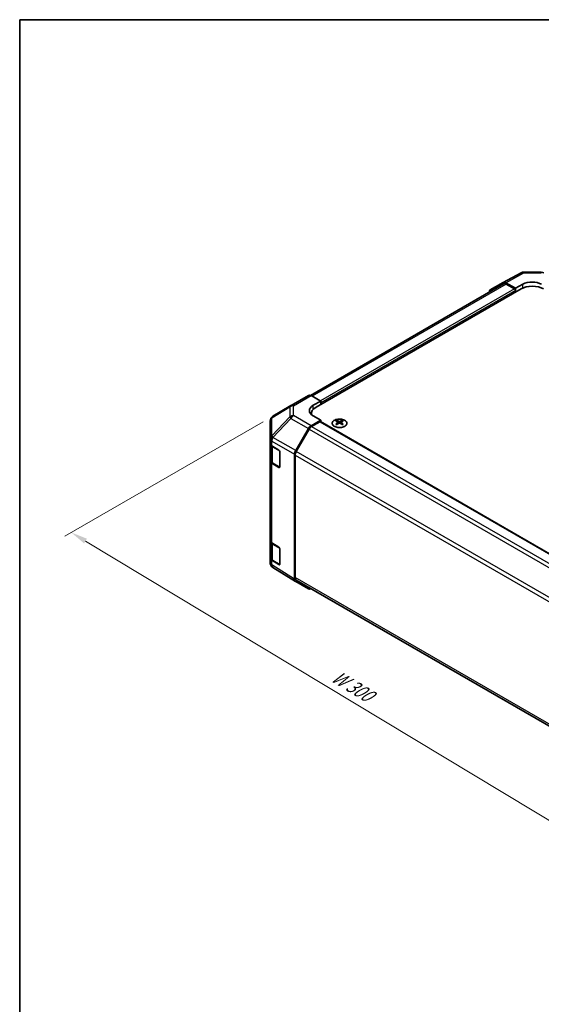
# Model space of a CAD drawing. Units: millimetres. Extents: x 36 to 5376, y 19 to 863.
# Drawn here: x 36 to 233, y 350 to 722 of the extents above; entities that cross this region are included whole.
import ezdxf

# ---------------------------------------------------------------- set-up
doc = ezdxf.new("R2010")
doc.units = ezdxf.units.MM
doc.header["$LTSCALE"] = 2.5
doc.layers.get('Defpoints').update_dxf_attribs({"lineweight": 25})
for name, color, linetype, lineweight in [('Border (ISO)', 7, 'Continuous', 35), ('Dimension (ISO)', 7, 'Continuous', 18), ('Visible (ISO)', 7, 'Continuous', 35), ('Visible Narrow (ISO)', 7, 'Continuous', 25)]:
    doc.layers.add(name, color=color, linetype=linetype, lineweight=lineweight)
doc.styles.add('Note Text (TK)', font='txt')
doc.dimstyles.new('Default - Method 1b (TK)', dxfattribs={"dimscale": 2.5, "dimtxt": 2.5, "dimasz": 2.5, "dimexe": 1, "dimexo": 1.5, "dimgap": 1, "dimtad": 1, "dimtoh": 1, "dimrnd": 1e-08, "dimdsep": 46, "dimtxsty": 'Note Text (TK)', "dimcen": 0.09, "dimdle": 5, "dimclrd": 100, "dimclre": 100, "dimclrt": 7, "dimadec": 1, "dimazin": 1, "dimtfac": 1, "dimtmove": 0, "dimatfit": 3, "dimfxl": 0, "dimtolj": 1, "dimlwd": -1, "dimlwe": -1, "dimarcsym": 0})

# ---------------------------------------------------------------- blocks, each defined once
blk = doc.blocks.new('図面枠 tk図枠')
at = {"layer": 'Border (ISO)'}
for q in [(405.5, 289), (14.5, 8)]:
    blk.add_line((14.5, 289), q, dxfattribs=at)
blk = doc.blocks.new('*D7')
at = {"layer": 'Defpoints', "color": 0, "transparency": 16777216}
for p in [(131.89, 572.65), (55.76, 528.7), (343.32, 449.41)]:
    blk.add_point(p, dxfattribs=at)
at = {"layer": 'Dimension (ISO)', "color": 100, "transparency": 16777216}
for p, q in [((128.18, 570.51), (53.29, 527.27)), ((258.24, 406.61), (61.12, 525.47)), ((339.61, 447.27), (261.12, 401.95))]:
    blk.add_line(p, q, dxfattribs=at)
for points in [[(61.65, 526.36), (60.58, 524.58), (55.76, 528.7)], [(258.78, 407.5), (257.7, 405.72), (263.59, 403.38)]]:
    blk.add_solid(points, dxfattribs=at)
at = {"layer": 'Dimension (ISO)', "color": 7, "transparency": 16777216, "insert": (153.72, 475.6), "char_height": 6.25, "attachment_point": 4, "rotation": 328.9109, "style": 'Note Text (TK)'}
blk.add_mtext('\\A1;{\\Q28.911;\\W0.811;\\H0.830x; W 300}', dxfattribs=at)

msp = doc.modelspace()

# ---------------------------------------------------------------- linework, layer by layer
at = {"layer": 'Visible (ISO)'}
for p, q in [((218.9054, 623.2062), (225.7661, 626.8954)), ((226.7335, 627.1339), (233.3258, 627.0674)), ((219.099, 622.6661), (146.1339, 580.5397)), ((214.0583, 620.4081), (218.8878, 623.1964)), ((223.5437, 620.9865), (219.8877, 623.0973)), ((223.1901, 620.7824), (220.099, 622.5671)), ((223.5437, 620.9865), (226.3721, 622.5625)), ((225.665, 620.7824), (148.2368, 576.0792)), ((223.5437, 619.5576), (223.5437, 620.9865)), ((223.5437, 619.5576), (223.5437, 620.17)), ((138.7579, 576.7134), (145.3642, 580.5276)), ((146.3396, 580.4425), (150.0046, 578.4004)), ((147.1762, 576.7674), (150.0046, 578.4004)), ((150.0046, 578.4004), (150.0046, 577.0998)), ((150.0046, 577.7122), (150.0046, 577.0998)), ((138.7394, 576.7026), (131.8942, 572.6521)), ((146.4795, 573.2445), (146.4795, 573.6297)), ((130.9127, 570.9309), (130.9127, 564.0273)), ((150.0046, 571.1802), (146.3485, 569.0694)), ((149.651, 570.5678), (146.5599, 568.7831)), ((150.0046, 571.1802), (147.1762, 572.7562)), ((149.901, 570.5926), (329.1678, 467.0929)), ((150.0046, 570.5328), (150.0046, 571.1802)), ((156.0503, 571.0574), (156.0503, 570.6805)), ((156.5696, 570.3978), (156.628, 569.8541)), ((156.7585, 569.9446), (156.609, 570.031)), ((157.5423, 570.031), (157.3928, 569.9446)), ((157.5816, 570.3978), (157.5233, 569.8541)), ((158.101, 571.0574), (158.101, 570.6805)), ((140.5192, 559.649), (145.3487, 568.0139)), ((145.5599, 567.7275), (140.7314, 559.3644)), ((130.9127, 564.0273), (130.9127, 562.2823)), ((130.9127, 555.7503), (130.9127, 562.2823)), ((131.1955, 561.6903), (131.1955, 555.8185)), ((131.474, 561.4802), (134.1996, 559.8506)), ((134.547, 559.2347), (134.547, 553.5192)), ((140.1051, 511.1102), (140.1051, 558.2554)), ((130.9127, 555.7503), (130.9127, 525.5399)), ((134.1996, 553.3187), (131.474, 554.9482)), ((131.8435, 554.8646), (134.4397, 553.3657)), ((140.3172, 557.9706), (140.3172, 511.64)), ((130.9127, 519.008), (130.9127, 525.5399)), ((131.1955, 524.948), (131.1955, 519.0761)), ((131.474, 524.7378), (134.1996, 523.1083)), ((134.547, 522.4924), (134.547, 516.7769)), ((130.9127, 519.008), (130.9127, 517.263)), ((134.1996, 516.5763), (131.474, 518.2058)), ((131.8435, 518.1223), (134.4397, 516.6234)), ((131.2718, 516.1195), (131.2882, 516.096)), ((140.5019, 510.2051), (131.8772, 515.5384)), ((145.3487, 507.4065), (140.5192, 510.1948)), ((140.7314, 510.7244), (319.7511, 407.3674))]:
    msp.add_line(p, q, dxfattribs=at)
for centre, radius, start, end in [((226.7133, 625.134), 2, 89.422611, 118.268301), ((233.3056, 625.0675), 2, 60, 89.422611), ((139.7579, 574.9814), 2, 120, 120.613934), ((132.9127, 570.9309), 2, 120.613934, 180), ((134.5897, 553.6255), 0.3, 240, 251.870746), ((132.9127, 517.263), 2, 180, 214.871292), ((132.9291, 517.2395), 2, 214.871292, 238.268301), ((134.5897, 516.8832), 0.3, 240, 251.870746)]:
    msp.add_arc(centre, radius, start, end, dxfattribs=at)
for centre, major_axis, ratio, start_param, end_param in [((219.8881, 621.4638), (-1.0003, 1.7326), 0.57717444, 5.49793944, 6.28318531), ((220.099, 620.9341), (-1, 1.7321), 0.57735027, 5.49778714, 6.28318531), ((229.9076, 618.3329), (6, 0), 0.57735027, 0.78539816, 2.35619449), ((229.9076, 620.5212), (4.9998, -0.0743), 0.56718765, 0.79382545, 2.36462177), ((215.0586, 618.6755), (-1.0003, 1.7326), 0.57717444, 0, 0.7703399), ((223.1901, 620.3741), (-0.25, 0.433), 0.57735027, 3.92699082, 5.49778714), ((146.3642, 578.7955), (-1, 1.7321), 0.57735027, 5.51524044, 6.28318531), ((150.7117, 574.7974), (4.9998, 0.0743), 0.56718765, 2.34776721, 3.91856353), ((150.7117, 572.4049), (-5, 0), 0.57735027, 5.71097666, 5.86072233), ((152.4795, 573.6297), (-6, 0), 0.57735027, 5.49778714, 6.40613533), ((149.651, 570.1596), (0.25, 0.433), 0.57735027, 0, 0.78539816), ((156.3099, 564.621), (3.2043, 6.7271), 0.62547267, 0.69994966, 0.77562357), ((157.3274, 564.427), (-4.2226, 6.2245), 0.52483389, 5.52432463, 5.6901366), ((157.3274, 564.1363), (3.2346, 6.7906), 0.62547267, 0.80431066, 0.97012263), ((156.3099, 563.7368), (-4.183, 6.1663), 0.52483389, 5.41996363, 5.49563754), ((156.8239, 564.1363), (3.2346, -6.7906), 0.62547267, 2.47033009, 2.63614206), ((156.8239, 564.427), (-4.2226, -6.2245), 0.52483389, 4.03350142, 4.19931339), ((157.3274, 564.1363), (3.2346, 6.7906), 0.62547267, 0.5054506, 0.67126257), ((157.3274, 564.427), (-4.2226, 6.2245), 0.52483389, 5.22546457, 5.39127654), ((156.8239, 564.427), (-4.2226, -6.2245), 0.52483389, 3.73464136, 3.90045333), ((156.8239, 564.1363), (3.2346, -6.7906), 0.62547267, 2.17147002, 2.33728199), ((157.8414, 564.621), (3.2043, -6.7271), 0.62547267, 2.36596909, 2.44164299), ((157.8414, 563.7368), (-4.183, -6.1663), 0.52483389, 3.92914042, 4.00481433), ((146.349, 567.4364), (1, 1.7321), 0.57752615, 0.78555046, 1.57079633), ((146.5599, 567.1502), (-1, -1.7321), 0.57735027, 3.92699082, 4.71238898), ((132.9127, 562.2823), (-2, 0), 0.57735027, 0, 0.76794487), ((134.1996, 559.4424), (-0.2436, 0.4367), 0.56718765, 3.9354181, 5.50621443), ((141.5195, 559.0715), (1, 1.7321), 0.57752615, 1.57079633, 2.3560422), ((141.7314, 558.7871), (-1, -1.7321), 0.57735027, 4.71238898, 5.49778714), ((132.9127, 555.7503), (-2, 0), 0.57735027, 0, 0.76794487), ((134.1996, 553.7269), (-0.2436, 0.4367), 0.56718765, 2.36462177, 3.9354181), ((132.9127, 525.5399), (-2, 0), 0.57735027, 0, 0.76794487), ((134.1996, 522.7001), (-0.2436, 0.4367), 0.56718765, 3.9354181, 5.50621443), ((132.9127, 519.008), (-2, 0), 0.57735027, 0, 0.76794487), ((134.1996, 516.9846), (-0.2436, 0.4367), 0.56718765, 2.36462177, 3.9354181), ((141.5195, 511.9273), (-1.0003, -1.7326), 0.57717444, 5.49793944, 6.28318531), ((141.7314, 512.4565), (-1, -1.7321), 0.57735027, 5.49778714, 6.28318531), ((146.349, 509.139), (-1.0003, -1.7326), 0.57717444, 0, 0.7703399)]:
    msp.add_ellipse(centre, major_axis=major_axis, ratio=ratio, start_param=start_param, end_param=end_param, dxfattribs=at)
for points, knots in [([(159.0416, 568.8228), (159.2519, 568.9443), (159.4285, 569.0855), (159.6957, 569.3931), (159.7864, 569.5596), (159.8724, 569.9001), (159.868, 570.074), (159.7654, 570.412), (159.6672, 570.5759), (159.3867, 570.8782), (159.2039, 571.0164), (158.7724, 571.2525), (158.5237, 571.3504), (157.9857, 571.4959), (157.6965, 571.5435), (157.1068, 571.5837), (156.8064, 571.5763), (156.2249, 571.5073), (155.9438, 571.4456), (155.4291, 571.2742), (155.1957, 571.1644), (154.8002, 570.9076), (154.6382, 570.7607), (154.4025, 570.4444), (154.3287, 570.2752), (154.2773, 569.9325), (154.2991, 569.7592), (154.4354, 569.4254), (154.55, 569.265), (154.8607, 568.9726), (155.0571, 568.8408), (155.5118, 568.6196), (155.7699, 568.5303), (156.3217, 568.4032), (156.6152, 568.3655), (157.2079, 568.3452), (157.507, 568.3627), (158.0806, 568.4513), (158.355, 568.5224), (158.7609, 568.6765), (158.908, 568.7457), (159.0416, 568.8228)], [0, 0, 0, 0, 0.32060968, 0.32060968, 0.64072744, 0.64072744, 0.95891785, 0.95891785, 1.27728737, 1.27728737, 1.59750072, 1.59750072, 1.91811185, 1.91811185, 2.23863588, 2.23863588, 2.55908567, 2.55908567, 2.87954744, 2.87954744, 3.20010105, 3.20010105, 3.52069551, 3.52069551, 3.84055924, 3.84055924, 4.15845831, 4.15845831, 4.47722405, 4.47722405, 4.79759961, 4.79759961, 5.11820536, 5.11820536, 5.43871051, 5.43871051, 5.75915574, 5.75915574, 6.07962925, 6.07962925, 6.28318531, 6.28318531, 6.28318531, 6.28318531]), ([(156.5114, 570.3037), (156.5291, 570.3154), (156.5445, 570.3297), (156.565, 570.36), (156.57, 570.376), (156.57, 570.4053), (156.565, 570.4205), (156.5445, 570.4476), (156.5291, 570.4596), (156.5114, 570.4686)], [0.0307191633, 0.0307191633, 0.0307191633, 0.0307191633, 0.0383195288, 0.0383195288, 0.0459198942, 0.0459198942, 0.0535202597, 0.0535202597, 0.0611206252, 0.0611206252, 0.0611206252, 0.0611206252]), ([(156.9328, 570.7119), (156.9508, 570.703), (156.9735, 570.6953), (157.0233, 570.6851), (157.0503, 570.6826), (157.101, 570.6826), (157.128, 570.6851), (157.1778, 570.6953), (157.2005, 570.703), (157.2185, 570.7119)], [0.0307191633, 0.0307191633, 0.0307191633, 0.0307191633, 0.0383195288, 0.0383195288, 0.0459198942, 0.0459198942, 0.0535202597, 0.0535202597, 0.0611206252, 0.0611206252, 0.0611206252, 0.0611206252]), ([(157.2185, 570.0603), (157.2005, 570.072), (157.1778, 570.0821), (157.128, 570.0954), (157.101, 570.0987), (157.0503, 570.0987), (157.0233, 570.0954), (156.9735, 570.0821), (156.9508, 570.072), (156.9328, 570.0603)], [0.0307191633, 0.0307191633, 0.0307191633, 0.0307191633, 0.0383195288, 0.0383195288, 0.0459198942, 0.0459198942, 0.0535202597, 0.0535202597, 0.0611206252, 0.0611206252, 0.0611206252, 0.0611206252]), ([(157.6399, 570.4686), (157.6222, 570.4596), (157.6067, 570.4476), (157.5863, 570.4205), (157.5813, 570.4053), (157.5813, 570.376), (157.5863, 570.36), (157.6067, 570.3297), (157.6222, 570.3154), (157.6399, 570.3037)], [0.0307191633, 0.0307191633, 0.0307191633, 0.0307191633, 0.0383195288, 0.0383195288, 0.0459198942, 0.0459198942, 0.0535202597, 0.0535202597, 0.0611206252, 0.0611206252, 0.0611206252, 0.0611206252]), ([(131.1955, 555.8185), (131.1955, 555.7399), (131.2064, 555.6613), (131.2479, 555.5098), (131.2786, 555.4368), (131.356, 555.2992), (131.4027, 555.2346), (131.5091, 555.1141), (131.5687, 555.0583), (131.6985, 554.9551), (131.7687, 554.9078), (131.8435, 554.8646)], [0.785398163, 0.785398163, 0.785398163, 0.785398163, 0.942477796, 0.942477796, 1.099557429, 1.099557429, 1.256637061, 1.256637061, 1.413716694, 1.413716694, 1.570796327, 1.570796327, 1.570796327, 1.570796327]), ([(131.1955, 519.0761), (131.1955, 518.9975), (131.2064, 518.919), (131.2479, 518.7674), (131.2786, 518.6945), (131.356, 518.5569), (131.4027, 518.4923), (131.5091, 518.3718), (131.5687, 518.3159), (131.6985, 518.2128), (131.7687, 518.1654), (131.8435, 518.1223)], [0.785398163, 0.785398163, 0.785398163, 0.785398163, 0.942477796, 0.942477796, 1.099557429, 1.099557429, 1.256637061, 1.256637061, 1.413716694, 1.413716694, 1.570796327, 1.570796327, 1.570796327, 1.570796327])]:
    msp.add_open_spline(points, degree=3, knots=knots, dxfattribs=at)
at = {"layer": 'Visible Narrow (ISO)'}
for p, q in [((219.8877, 623.0973), (226.738, 626.781)), ((226.738, 626.781), (233.3303, 626.7145)), ((220.099, 622.5671), (146.7454, 580.2164)), ((226.3721, 621.1317), (226.3721, 622.5625)), ((223.1901, 620.7824), (149.8915, 578.4634)), ((223.5437, 620.17), (150.0046, 577.7122)), ((139.7332, 576.6284), (146.3396, 580.4425)), ((147.1762, 575.2499), (147.1762, 576.7674)), ((131.4898, 572.0884), (138.335, 576.1389)), ((138.335, 576.1389), (138.335, 572.3992)), ((139.7332, 572.8888), (139.7332, 576.6284)), ((131.4898, 565.1848), (131.4898, 572.0884)), ((138.335, 572.3992), (131.5061, 565.1887)), ((131.8945, 564.6285), (138.7233, 571.8391)), ((138.7233, 571.8391), (145.3487, 568.0139)), ((146.3485, 569.0694), (139.7332, 572.8888)), ((149.651, 570.5678), (329.0239, 467.0069)), ((156.5114, 570.3037), (156.5481, 569.797)), ((156.9328, 570.7119), (156.8832, 570.028)), ((157.2185, 570.7119), (157.2681, 570.028)), ((157.6399, 570.3037), (157.6032, 569.797)), ((145.5599, 567.7275), (324.9779, 464.1405)), ((146.5599, 568.7831), (325.9858, 465.1915)), ((131.474, 563.2252), (131.4904, 563.2291)), ((131.474, 561.4802), (131.474, 563.2252)), ((131.5061, 565.1887), (131.4898, 565.1848)), ((131.4904, 563.2291), (140.1051, 558.2554)), ((140.5192, 559.649), (131.8945, 564.6285)), ((131.7813, 561.044), (134.3775, 559.5451)), ((131.7813, 555.002), (131.7813, 561.044)), ((134.3775, 559.5451), (134.3775, 553.5031)), ((320.1914, 455.7532), (140.7314, 559.3644)), ((131.474, 524.7378), (131.474, 554.9482)), ((134.3775, 553.5031), (131.7813, 555.002)), ((140.3172, 557.9706), (319.7161, 454.3946)), ((134.3604, 553.4115), (134.1996, 553.3187)), ((131.7813, 524.3017), (134.3775, 522.8028)), ((131.7813, 518.2596), (131.7813, 524.3017)), ((134.3775, 522.8028), (134.3775, 516.7607)), ((131.474, 516.4608), (131.474, 518.2058)), ((134.3775, 516.7607), (131.7813, 518.2596)), ((131.4904, 516.4374), (131.474, 516.4608)), ((140.1051, 511.1102), (131.4904, 516.4374)), ((134.3604, 516.6692), (134.1996, 516.5763)), ((319.7102, 408.0674), (140.3172, 511.64))]:
    msp.add_line(p, q, dxfattribs=at)
for centre, major_axis, ratio, start_param, end_param in [((226.7133, 625.134), (-0.9472, 1.7615), 0.57717444, 5.51538742, 6.28318531), ((226.7133, 625.134), (0.0202, 1.9999), 0.00712546, 5.68008253, 6.28318531), ((139.7579, 574.9814), (-1, 1.7321), 0.57735027, 5.51524044, 6.28318531), ((139.7579, 574.9814), (-1.0185, 1.7212), 0.62311586, 0, 0.53477327), ((139.7579, 574.9814), (2, 0), 0.82355985, 1.58313735, 2.362365), ((132.9127, 570.9309), (-2, 0), 0.82355985, 5.50395766, 6.28318531), ((132.9127, 570.9309), (-1.0185, 1.7212), 0.62311586, 0, 0.53477327), ((139.7579, 571.2418), (-2, 0), 0.82355985, 4.72473001, 5.50395766), ((139.7579, 571.2418), (-1.4521, 1.3753), 0.17060601, 0.41647579, 0.95089033), ((139.7579, 571.2418), (1, 1.7321), 0.59732368, 0.78555046, 1.57079633), ((132.9127, 564.0273), (-2, 0), 0.82355985, 5.50395766, 6.28318531), ((132.9127, 564.0273), (-2, 0), 0.57735027, 0, 0.76794487), ((132.9127, 564.0273), (0.4654, -1.9451), 0.81333812, 3.89639018, 4.93693038), ((132.9291, 564.0312), (0.4654, -1.9451), 0.81333812, 3.89639018, 4.93693038), ((132.9291, 564.0312), (1, 1.7321), 0.59732368, 1.57079633, 2.3560422), ((132.9291, 564.0312), (1.4521, -1.3753), 0.17060601, 3.55806844, 4.09248298), ((133.1955, 561.8605), (-2, 0), 0.57735027, 0.17230646, 0.78539816), ((131.9935, 561.1665), (-0.15, -0.2598), 0.57735027, 4.69472057, 5.49778714), ((134.5897, 559.6676), (-0.15, -0.2598), 0.57735027, 5.06241541, 5.49778714), ((134.5897, 559.6676), (0.3, 0), 0.57735027, 3.92699082, 4.35470074), ((133.1955, 555.8185), (-2, 0), 0.57735027, 0, 0.78539816), ((131.9935, 555.1244), (-0.15, -0.2598), 0.57735027, 5.49778714, 6.28318531), ((134.5897, 553.6255), (-0.15, -0.2598), 0.57735027, 5.49778714, 6.28318531), ((134.5897, 553.6255), (-0.3, 0), 0.57735027, 0.78539816, 1.41187565), ((133.1955, 525.1182), (-2, 0), 0.57735027, 0.17230646, 0.78539816), ((131.9935, 524.4242), (-0.15, -0.2598), 0.57735027, 4.69472057, 5.49778714), ((134.5897, 522.9253), (-0.15, -0.2598), 0.57735027, 5.06241541, 5.49778714), ((134.5897, 522.9253), (0.3, 0), 0.57735027, 3.92699082, 4.35470074), ((132.9127, 517.263), (-2, 0), 0.57735027, 0, 0.76794487), ((133.1955, 519.0761), (-2, 0), 0.57735027, 0, 0.78539816), ((131.9935, 518.3821), (-0.15, -0.2598), 0.57735027, 5.49778714, 6.28318531), ((132.9127, 517.263), (-1.6409, -1.1435), 0.14347132, 5.67288282, 6.28318531), ((132.9291, 517.2395), (-1.6409, -1.1435), 0.14347132, 5.67288282, 6.28318531), ((132.9291, 517.2395), (-1.0519, -1.701), 0.57717444, 5.51538742, 6.28318531), ((134.5897, 516.8832), (-0.15, -0.2598), 0.57735027, 5.49778714, 6.28318531), ((134.5897, 516.8832), (-0.3, 0), 0.57735027, 0.78539816, 1.41187565)]:
    msp.add_ellipse(centre, major_axis=major_axis, ratio=ratio, start_param=start_param, end_param=end_param, dxfattribs=at)
msp.add_ellipse((157.0756, 569.9712), major_axis=(-2.7768, 0), ratio=0.57735027, dxfattribs=at)

# ---------------------------------------------------------------- block references
at = {"xscale": 2.5, "yscale": 2.5, "zscale": 2.5}
msp.add_blockref('図面枠 tk図枠', (0, 0), dxfattribs=at)

# ---------------------------------------------------------------- dimensions: what is measured, and where the dimension line sits
at = {"layer": 'Dimension (ISO)', "color": 100, "true_color": 0x00ff3f}
dim = msp.add_linear_dim(base=(55.7631, 528.6978), p1=(343.3163, 449.4099), p2=(131.8942, 572.6521), angle=328.910907, text='{\\Q28.911;\\W0.811;\\H0.830x; W 300}', dimstyle='Default - Method 1b (TK)', override={"dimtoh": 0, "dimdec": 2, "dimlfac": 1.222595, "dimtp": 0, "dimtm": 0, "dimtdec": 2, "dimtofl": 0, "dimatfit": 1}, dxfattribs=at)
dim.commit()
dim.dimension.update_dxf_attribs({"geometry": '*D7', "text_midpoint": (159.6777, 466.0395), "dimtype": 160})

doc.saveas('drawing.dxf')
